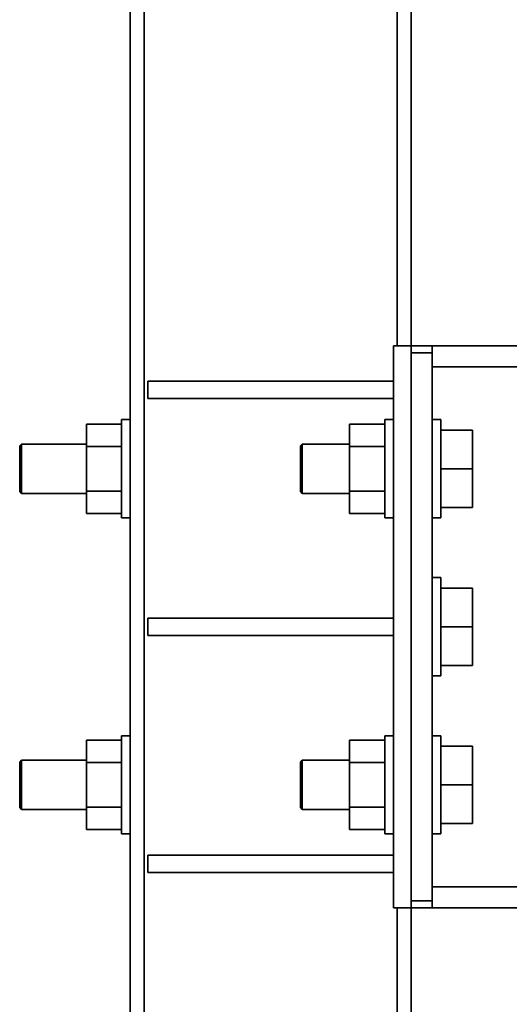
# Model space of a CAD drawing. Units: millimetres. Extents: x -12181 to 12847, y -3338 to 3713.
# Drawn here: x -9587 to -9448, y 1332 to 1613 of the extents above; entities that cross this region are included whole.
import ezdxf

# ---------------------------------------------------------------- set-up
doc = ezdxf.new("R2010")
doc.units = ezdxf.units.MM
doc.layers.add('Widoczne (ISO)', color=7, linetype='Continuous', lineweight=35)

msp = doc.modelspace()

# ---------------------------------------------------------------- linework, layer by layer
at = {"layer": 'Widoczne (ISO)'}
for p, q in [((-9555.6, 2404.7), (-9555.6, 219.84)), ((-9475.6, 1519.66), (-9475.6, 2404.7)), ((-9551.6, 221.75), (-9551.6, 2402.82)), ((-9479.6, 2402.82), (-9479.6, 1519.66)), ((-9475.6, 1519.66), (-9480.6, 1519.66)), ((-9480.6, 1519.66), (-9480.6, 1359.66)), ((-9475.6, 1519.66), (-9475.6, 1359.66)), ((-9475.6, 1519.66), (-9469.6, 1519.66)), ((-9475.6, 1519.66), (-9469.6, 1519.66)), ((-9475.6, 1361.66), (-9475.6, 1517.66)), ((-9475.6, 1517.66), (-9469.6, 1517.66)), ((-9475.6, 1361.66), (-9475.6, 1517.66)), ((-9475.6, 1517.66), (-9469.6, 1517.66)), ((-9469.6, 1519.66), (-9469.6, 1513.66)), ((-9469.6, 1519.66), (-9438.32, 1519.66)), ((-9469.6, 1519.66), (-9469.6, 1513.66)), ((-9469.6, 1519.66), (-9438.32, 1519.66)), ((-9469.6, 1517.66), (-9469.6, 1361.66)), ((-9469.6, 1517.66), (-9469.6, 1361.66)), ((-9438.32, 1513.66), (-9469.6, 1513.66)), ((-9438.32, 1513.66), (-9469.6, 1513.66)), ((-9480.6, 1509.66), (-9550.6, 1509.66)), ((-9550.6, 1509.66), (-9550.6, 1504.66)), ((-9550.6, 1504.66), (-9480.6, 1504.66)), ((-9568.1, 1497.36), (-9558.1, 1497.36)), ((-9568.1, 1491.01), (-9568.1, 1497.36)), ((-9558.1, 1497.36), (-9568.1, 1497.36)), ((-9568.1, 1497.36), (-9568.1, 1491.01)), ((-9558.1, 1470.66), (-9558.1, 1498.66)), ((-9555.6, 1498.66), (-9558.1, 1498.66)), ((-9558.1, 1498.66), (-9558.1, 1470.66)), ((-9558.1, 1498.66), (-9555.6, 1498.66)), ((-9493.1, 1497.36), (-9483.1, 1497.36)), ((-9493.1, 1491.01), (-9493.1, 1497.36)), ((-9483.1, 1497.36), (-9493.1, 1497.36)), ((-9493.1, 1497.36), (-9493.1, 1491.01)), ((-9483.1, 1470.66), (-9483.1, 1498.66)), ((-9480.6, 1498.66), (-9483.1, 1498.66)), ((-9483.1, 1498.66), (-9483.1, 1470.66)), ((-9483.1, 1498.66), (-9480.6, 1498.66)), ((-9469.6, 1498.66), (-9467.1, 1498.66)), ((-9467.1, 1498.66), (-9469.6, 1498.66)), ((-9467.1, 1498.66), (-9467.1, 1470.66)), ((-9467.1, 1470.66), (-9467.1, 1498.66)), ((-9458.1, 1495.66), (-9467.1, 1495.66)), ((-9458.1, 1495.66), (-9458.1, 1484.66)), ((-9587.1, 1491.16), (-9586.6, 1491.66)), ((-9587.1, 1478.16), (-9587.1, 1491.16)), ((-9586.6, 1491.66), (-9586.6, 1477.66)), ((-9568.1, 1491.66), (-9586.6, 1491.66)), ((-9568.1, 1491.01), (-9558.1, 1491.01)), ((-9568.1, 1478.31), (-9568.1, 1491.01)), ((-9558.1, 1491.01), (-9568.1, 1491.01)), ((-9568.1, 1491.01), (-9568.1, 1478.31)), ((-9507.1, 1491.16), (-9506.6, 1491.66)), ((-9507.1, 1478.16), (-9507.1, 1491.16)), ((-9506.6, 1491.66), (-9506.6, 1477.66)), ((-9493.1, 1491.66), (-9506.6, 1491.66)), ((-9493.1, 1491.01), (-9483.1, 1491.01)), ((-9493.1, 1478.31), (-9493.1, 1491.01)), ((-9483.1, 1491.01), (-9493.1, 1491.01)), ((-9493.1, 1491.01), (-9493.1, 1478.31)), ((-9458.1, 1484.66), (-9467.1, 1484.66)), ((-9458.1, 1484.66), (-9458.1, 1473.66)), ((-9587.1, 1478.16), (-9586.6, 1477.66)), ((-9568.1, 1478.31), (-9558.1, 1478.31)), ((-9568.1, 1471.96), (-9568.1, 1478.31)), ((-9558.1, 1478.31), (-9568.1, 1478.31)), ((-9568.1, 1478.31), (-9568.1, 1471.96)), ((-9507.1, 1478.16), (-9506.6, 1477.66)), ((-9493.1, 1478.31), (-9483.1, 1478.31)), ((-9493.1, 1471.96), (-9493.1, 1478.31)), ((-9483.1, 1478.31), (-9493.1, 1478.31)), ((-9493.1, 1478.31), (-9493.1, 1471.96)), ((-9568.1, 1477.66), (-9586.6, 1477.66)), ((-9493.1, 1477.66), (-9506.6, 1477.66)), ((-9458.1, 1473.66), (-9467.1, 1473.66)), ((-9568.1, 1471.96), (-9558.1, 1471.96)), ((-9558.1, 1471.96), (-9568.1, 1471.96)), ((-9555.6, 1470.66), (-9558.1, 1470.66)), ((-9558.1, 1470.66), (-9555.6, 1470.66)), ((-9493.1, 1471.96), (-9483.1, 1471.96)), ((-9483.1, 1471.96), (-9493.1, 1471.96)), ((-9480.6, 1470.66), (-9483.1, 1470.66)), ((-9483.1, 1470.66), (-9480.6, 1470.66)), ((-9469.6, 1470.66), (-9467.1, 1470.66)), ((-9467.1, 1470.66), (-9469.6, 1470.66)), ((-9469.6, 1453.66), (-9467.1, 1453.66)), ((-9467.1, 1453.66), (-9469.6, 1453.66)), ((-9467.1, 1453.66), (-9467.1, 1425.66)), ((-9467.1, 1425.66), (-9467.1, 1453.66)), ((-9458.1, 1450.66), (-9467.1, 1450.66)), ((-9458.1, 1450.66), (-9458.1, 1439.66)), ((-9480.6, 1442.16), (-9550.6, 1442.16)), ((-9550.6, 1442.16), (-9550.6, 1437.16)), ((-9458.1, 1439.66), (-9467.1, 1439.66)), ((-9458.1, 1439.66), (-9458.1, 1428.66)), ((-9550.6, 1437.16), (-9480.6, 1437.16)), ((-9458.1, 1428.66), (-9467.1, 1428.66)), ((-9469.6, 1425.66), (-9467.1, 1425.66)), ((-9467.1, 1425.66), (-9469.6, 1425.66)), ((-9558.1, 1380.66), (-9558.1, 1408.66)), ((-9555.6, 1408.66), (-9558.1, 1408.66)), ((-9558.1, 1408.66), (-9558.1, 1380.66)), ((-9558.1, 1408.66), (-9555.6, 1408.66)), ((-9483.1, 1380.66), (-9483.1, 1408.66)), ((-9480.6, 1408.66), (-9483.1, 1408.66)), ((-9483.1, 1408.66), (-9483.1, 1380.66)), ((-9483.1, 1408.66), (-9480.6, 1408.66)), ((-9469.6, 1408.66), (-9467.1, 1408.66)), ((-9467.1, 1408.66), (-9469.6, 1408.66)), ((-9467.1, 1408.66), (-9467.1, 1380.66)), ((-9467.1, 1380.66), (-9467.1, 1408.66)), ((-9568.1, 1407.36), (-9558.1, 1407.36)), ((-9568.1, 1401.01), (-9568.1, 1407.36)), ((-9558.1, 1407.36), (-9568.1, 1407.36)), ((-9568.1, 1407.36), (-9568.1, 1401.01)), ((-9493.1, 1407.36), (-9483.1, 1407.36)), ((-9493.1, 1401.01), (-9493.1, 1407.36)), ((-9483.1, 1407.36), (-9493.1, 1407.36)), ((-9493.1, 1407.36), (-9493.1, 1401.01)), ((-9458.1, 1405.66), (-9467.1, 1405.66)), ((-9458.1, 1405.66), (-9458.1, 1394.66)), ((-9587.1, 1401.16), (-9586.6, 1401.66)), ((-9587.1, 1388.16), (-9587.1, 1401.16)), ((-9586.6, 1401.66), (-9586.6, 1387.66)), ((-9568.1, 1401.66), (-9586.6, 1401.66)), ((-9568.1, 1401.01), (-9558.1, 1401.01)), ((-9568.1, 1388.31), (-9568.1, 1401.01)), ((-9558.1, 1401.01), (-9568.1, 1401.01)), ((-9568.1, 1401.01), (-9568.1, 1388.31)), ((-9507.1, 1401.16), (-9506.6, 1401.66)), ((-9507.1, 1388.16), (-9507.1, 1401.16)), ((-9506.6, 1401.66), (-9506.6, 1387.66)), ((-9493.1, 1401.66), (-9506.6, 1401.66)), ((-9493.1, 1401.01), (-9483.1, 1401.01)), ((-9493.1, 1388.31), (-9493.1, 1401.01)), ((-9483.1, 1401.01), (-9493.1, 1401.01)), ((-9493.1, 1401.01), (-9493.1, 1388.31)), ((-9458.1, 1394.66), (-9467.1, 1394.66)), ((-9458.1, 1394.66), (-9458.1, 1383.66)), ((-9587.1, 1388.16), (-9586.6, 1387.66)), ((-9568.1, 1388.31), (-9558.1, 1388.31)), ((-9568.1, 1381.96), (-9568.1, 1388.31)), ((-9558.1, 1388.31), (-9568.1, 1388.31)), ((-9568.1, 1388.31), (-9568.1, 1381.96)), ((-9507.1, 1388.16), (-9506.6, 1387.66)), ((-9493.1, 1388.31), (-9483.1, 1388.31)), ((-9493.1, 1381.96), (-9493.1, 1388.31)), ((-9483.1, 1388.31), (-9493.1, 1388.31)), ((-9493.1, 1388.31), (-9493.1, 1381.96)), ((-9568.1, 1387.66), (-9586.6, 1387.66)), ((-9493.1, 1387.66), (-9506.6, 1387.66)), ((-9458.1, 1383.66), (-9467.1, 1383.66)), ((-9568.1, 1381.96), (-9558.1, 1381.96)), ((-9558.1, 1381.96), (-9568.1, 1381.96)), ((-9555.6, 1380.66), (-9558.1, 1380.66)), ((-9558.1, 1380.66), (-9555.6, 1380.66)), ((-9493.1, 1381.96), (-9483.1, 1381.96)), ((-9483.1, 1381.96), (-9493.1, 1381.96)), ((-9480.6, 1380.66), (-9483.1, 1380.66)), ((-9483.1, 1380.66), (-9480.6, 1380.66)), ((-9469.6, 1380.66), (-9467.1, 1380.66)), ((-9467.1, 1380.66), (-9469.6, 1380.66)), ((-9480.6, 1374.66), (-9550.6, 1374.66)), ((-9550.6, 1374.66), (-9550.6, 1369.66)), ((-9550.6, 1369.66), (-9480.6, 1369.66)), ((-9469.6, 1365.66), (-9469.6, 1359.66)), ((-9438.32, 1365.66), (-9469.6, 1365.66)), ((-9469.6, 1365.66), (-9469.6, 1359.66)), ((-9438.32, 1365.66), (-9469.6, 1365.66)), ((-9475.6, 1361.66), (-9469.6, 1361.66)), ((-9475.6, 1361.66), (-9469.6, 1361.66)), ((-9475.6, 1359.66), (-9480.6, 1359.66)), ((-9479.6, 1359.66), (-9479.6, 221.75)), ((-9475.6, 219.84), (-9475.6, 1359.66)), ((-9475.6, 1359.66), (-9469.6, 1359.66)), ((-9475.6, 1359.66), (-9469.6, 1359.66)), ((-9438.32, 1359.66), (-9469.6, 1359.66)), ((-9438.32, 1359.66), (-9469.6, 1359.66))]:
    msp.add_line(p, q, dxfattribs=at)

doc.saveas('drawing.dxf')
